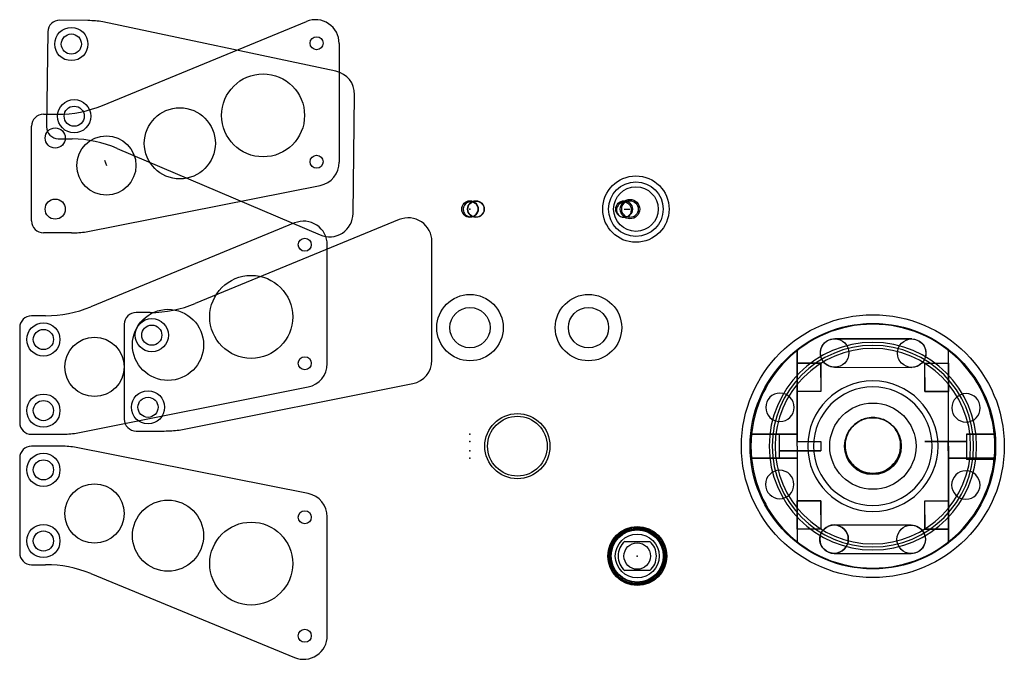
# Model space of a CAD drawing. Units: centimetres. Extents: x -19 to 22.5, y -19 to 8.
import ezdxf

# ---------------------------------------------------------------- set-up
doc = ezdxf.new("R2010")
doc.units = ezdxf.units.CM
doc.header["$MEASUREMENT"] = 0
for name, color, linetype in [('Repère disque v80_Sketch14', 7, 'Continuous'), ('Repère disque v80_Sketch20', 7, 'Continuous'), ('Repère disque v80_Sketch21', 7, 'Continuous'), ('Repère disque v80_Sketch22', 7, 'Continuous'), ('Repère disque v80_Sketch23', 7, 'Continuous'), ('Repère disque v80_Sketch24', 7, 'Continuous'), ('Repère disque v80_Sketch25', 7, 'Continuous'), ('Repère disque v80_Sketch26', 7, 'Continuous'), ('Repère disque v80_Sketch27', 7, 'Continuous'), ('Repère disque v80_Sketch28', 7, 'Continuous'), ('Repère disque v80_Sketch29', 7, 'Continuous'), ('Repère disque v80_Sketch30', 7, 'Continuous'), ('Repère disque v80_Sketch31', 7, 'Continuous'), ('Repère disque v80_Sketch32', 7, 'Continuous'), ('Repère disque v80_Sketch40', 7, 'Continuous'), ('Repère disque v80_Sketch41', 7, 'Continuous'), ('Repère disque v80_Sketch42', 7, 'Continuous'), ('Repère disque v80_Sketch43', 7, 'Continuous'), ('Repère disque v80_Sketch44', 7, 'Continuous'), ('Repère disque v80_Sketch45', 7, 'Continuous'), ('Repère disque v80_Sketch46', 7, 'Continuous'), ('Repère disque v80_Sketch47', 7, 'Continuous'), ('Repère disque v80_Sketch48', 7, 'Continuous'), ('Repère disque v80_Sketch49', 7, 'Continuous'), ('Repère disque v80_Sketch50', 7, 'Continuous'), ('Repère disque v80_Sketch52', 7, 'Continuous'), ('Repère disque v80_Sketch53', 7, 'Continuous'), ('Repère disque v80_Sketch54', 7, 'Continuous'), ('Repère disque v80_Sketch55', 7, 'Continuous'), ('Repère disque v80_Sketch56', 7, 'Continuous'), ('Repère disque v80_Sketch57', 7, 'Continuous'), ('Repère disque v80_Sketch64', 7, 'Continuous'), ('Repère disque v80_Sketch68', 7, 'Continuous'), ('Repère disque v80_Sketch69', 7, 'Continuous'), ('Repère disque v80_Sketch70', 7, 'Continuous'), ('Repère disque v80_Sketch71', 7, 'Continuous'), ('Repère disque v80_Sketch72', 7, 'Continuous'), ('Repère disque v80_Sketch73', 7, 'Continuous'), ('Repère disque v80_Sketch74', 7, 'Continuous'), ('Repère disque v80_Sketch77', 7, 'Continuous'), ('Repère disque v80_Sketch79', 7, 'Continuous'), ('Repère disque v80_Sketch80', 7, 'Continuous')]:
    doc.layers.add(name, color=color, linetype=linetype)

msp = doc.modelspace()

# ---------------------------------------------------------------- linework, layer by layer
at = {"layer": 'Repère disque v80_Sketch14'}
for p, q in [((-15.504, 4.376), (-6.901, 7.916)), ((-5.52, 6.991), (-5.52, 1.982)), ((-18, 4), (-17.407, 4)), ((-18.5, -0.5), (-18.5, 3.5)), ((-15.421, 2.066), (-15.343, 1.843)), ((-16.191, -0.961), (-6.325, 1.001)), ((-16.811, -1), (-18, -1))]:
    msp.add_line(p, q, dxfattribs=at)
for centre, radius in [((-6.47, 7), 0.275), ((-8.731, 3.954), 1.75), ((-12.243, 2.774), 1.5), ((-17.5, 3), 0.425), ((-15.343, 1.843), 1.25), ((-6.47, 1.999), 0.275), ((-17.5, 0), 0.425)]:
    msp.add_circle(centre, radius, dxfattribs=at)
for centre, radius, start, end in [((-6.52, 6.991), 1, 0, 112.3636), ((-17.407, 9), 5, 270, 292.3636), ((-18, 3.5), 0.5, 90, 180), ((-6.52, 1.982), 1, 281.2522, 0), ((-18, -0.5), 0.5, 180, 270), ((-16.811, 4), 5, 270, 277.125)]:
    msp.add_arc(centre, radius, start, end, dxfattribs=at)
msp.add_point((0, 0), dxfattribs=at)
at = {"layer": 'Repère disque v80_Sketch20'}
msp.add_circle((0, 0), 0.35, dxfattribs=at)
msp.add_point((0, 0), dxfattribs=at)
at = {"layer": 'Repère disque v80_Sketch21'}
for centre, radius in [((0, 0, 1.67), 0.35), ((0.25, 0, 1.67), 0.34)]:
    msp.add_circle(centre, radius, dxfattribs=at)
msp.add_point((0, 0, 1.67), dxfattribs=at)
at = {"layer": 'Repère disque v80_Sketch22'}
for radius in [0.35, 0.34]:
    msp.add_circle((0.25, 0, 9.67), radius, dxfattribs=at)
msp.add_point((0, 0, 9.67), dxfattribs=at)
at = {"layer": 'Repère disque v80_Sketch23'}
msp.add_circle((0, 0, 1.67), 0.34, dxfattribs=at)
for radius, start, end in [(0.287, 126.5076, 197.4924), (0.344, 315.9646, 8.0354)]:
    msp.add_arc((0, 0, 1.67), radius, start, end, dxfattribs=at)
for points, knots in [([(0.341, 0.048, 1.67), (0.331, 0.091, 1.67), (0.313, 0.132, 1.67), (0.264, 0.203, 1.67), (0.233, 0.233, 1.67), (0.162, 0.278, 1.67), (0.124, 0.293, 1.67), (0.044, 0.308, 1.67), (0.004, 0.308, 1.67), (-0.06, 0.294, 1.67), (-0.085, 0.286, 1.67), (-0.131, 0.262, 1.67), (-0.152, 0.248, 1.67), (-0.171, 0.231, 1.67)], [0, 0, 0, 0, 0.1320241, 0.1320241, 0.2599565, 0.2599565, 0.3837955, 0.3837955, 0.5035392, 0.5035392, 0.581826, 0.581826, 0.658261, 0.658261, 0.658261, 0.658261]), ([(-0.274, -0.086, 1.67), (-0.266, -0.123, 1.67), (-0.251, -0.159, 1.67), (-0.207, -0.222, 1.67), (-0.179, -0.25, 1.67), (-0.112, -0.294, 1.67), (-0.074, -0.309, 1.67), (0.007, -0.325, 1.67), (0.05, -0.325, 1.67), (0.12, -0.311, 1.67), (0.147, -0.302, 1.67), (0.2, -0.276, 1.67), (0.225, -0.259, 1.67), (0.247, -0.239, 1.67)], [0, 0, 0, 0, 0.1136997, 0.1136997, 0.2314836, 0.2314836, 0.3533496, 0.3533496, 0.4792958, 0.4792958, 0.5665965, 0.5665965, 0.6557524, 0.6557524, 0.6557524, 0.6557524])]:
    msp.add_open_spline(points, degree=3, knots=knots, dxfattribs=at)
msp.add_point((0, 0, 1.67), dxfattribs=at)
at = {"layer": 'Repère disque v80_Sketch24'}
msp.add_circle((6.5, 0), 0.35, dxfattribs=at)
msp.add_point((0, 0), dxfattribs=at)
at = {"layer": 'Repère disque v80_Sketch25'}
msp.add_circle((6.5, 0, 1.45), 0.35, dxfattribs=at)
for radius, start, end in [(0.287, 54.5076, 125.4924), (0.344, 243.9646, 296.0354)]:
    msp.add_arc((6.5, 0, 1.45), radius, start, end, dxfattribs=at)
for points, knots in [([(6.333, 0.234, 1.45), (6.3, 0.215, 1.45), (6.272, 0.19, 1.45), (6.224, 0.128, 1.45), (6.207, 0.093, 1.45), (6.186, 0.016, 1.45), (6.183, -0.025, 1.45), (6.193, -0.107, 1.45), (6.206, -0.148, 1.45), (6.241, -0.21, 1.45), (6.258, -0.233, 1.45), (6.3, -0.276, 1.45), (6.323, -0.294, 1.45), (6.349, -0.309, 1.45)], [0, 0, 0, 0, 0.1136997, 0.1136997, 0.2314836, 0.2314836, 0.3533496, 0.3533496, 0.4792958, 0.4792958, 0.5665965, 0.5665965, 0.6557524, 0.6557524, 0.6557524, 0.6557524]), ([(6.651, -0.309, 1.45), (6.689, -0.287, 1.45), (6.722, -0.257, 1.45), (6.774, -0.188, 1.45), (6.793, -0.15, 1.45), (6.815, -0.069, 1.45), (6.817, -0.027, 1.45), (6.807, 0.053, 1.45), (6.794, 0.091, 1.45), (6.761, 0.148, 1.45), (6.745, 0.169, 1.45), (6.709, 0.206, 1.45), (6.689, 0.221, 1.45), (6.667, 0.234, 1.45)], [0, 0, 0, 0, 0.1320241, 0.1320241, 0.2599565, 0.2599565, 0.3837955, 0.3837955, 0.5035392, 0.5035392, 0.581826, 0.581826, 0.658261, 0.658261, 0.658261, 0.658261])]:
    msp.add_open_spline(points, degree=3, knots=knots, dxfattribs=at)
msp.add_point((0, 0, 1.45), dxfattribs=at)
at = {"layer": 'Repère disque v80_Sketch26'}
msp.add_line((6.5, 0, 1.5), (6.75, 0, 1.5), dxfattribs=at)
for centre, radius in [((6.5, 0, 1.5), 0.35), ((6.75, 0, 1.5), 0.41), ((6.75, 0, 1.5), 0.35)]:
    msp.add_circle(centre, radius, dxfattribs=at)
msp.add_point((0, 0, 1.5), dxfattribs=at)
at = {"layer": 'Repère disque v80_Sketch27'}
for centre, radius in [((0, -5), 1.4), ((5, -5), 1.4), ((0, -5), 0.85), ((5, -5), 0.85)]:
    msp.add_circle(centre, radius, dxfattribs=at)
msp.add_point((0, 0), dxfattribs=at)
at = {"layer": 'Repère disque v80_Sketch28'}
msp.add_circle((7, 0), 1.4, dxfattribs=at)
msp.add_point((0, 0), dxfattribs=at)
at = {"layer": 'Repère disque v80_Sketch29'}
for radius in [1.4, 1.15]:
    msp.add_circle((7, 0, 0.5), radius, dxfattribs=at)
msp.add_point((0, 0, 0.5), dxfattribs=at)
at = {"layer": 'Repère disque v80_Sketch30'}
for radius in [1.15, 0.94]:
    msp.add_circle((7, 0, 1.7), radius, dxfattribs=at)
msp.add_point((0, 0, 1.7), dxfattribs=at)
at = {"layer": 'Repère disque v80_Sketch31'}
for p, q in [((-16.118, 7.954, 0.5), (-17.306, 7.969, 0.5)), ((-5.659, 5.815, 0.5), (-15.498, 7.907, 0.5)), ((-17.813, 7.476, 0.5), (-17.865, 3.476, 0.5)), ((-4.933, -0.184, 0.5), (-4.867, 4.824, 0.5)), ((-17.372, 2.97, 0.5), (-16.779, 2.962, 0.5)), ((-14.881, 2.561, 0.5), (-6.325, -1.091, 0.5))]:
    msp.add_line(p, q, dxfattribs=at)
for centre, radius in [((-16.82, 6.963, 0.5), 0.7), ((-16.82, 6.963, 0.5), 0.425), ((-16.7, 3.918, 0.5), 0.7), ((-16.7, 3.918, 0.5), 0.425)]:
    msp.add_circle(centre, radius, dxfattribs=at)
for centre, radius, start, end in [((-17.313, 7.469, 0.5), 0.5, 89.25, 179.25), ((-16.183, 2.954, 0.5), 5, 82.125, 89.25), ((-5.867, 4.837, 0.5), 1, 359.25, 77.9978), ((-17.365, 3.47, 0.5), 0.5, 179.25, 269.25), ((-16.844, -2.037, 0.5), 5, 66.8864, 89.25), ((-5.932, -0.171, 0.5), 1, 246.8864, 359.25)]:
    msp.add_arc(centre, radius, start, end, dxfattribs=at)
msp.add_point((0, 0, 0.5), dxfattribs=at)
at = {"layer": 'Repère disque v80_Sketch32'}
for p, q in [((-2.987, -0.444, 0.5), (-11.59, -3.984, 0.5)), ((-1.606, -6.378, 0.5), (-1.606, -1.369, 0.5)), ((-13.493, -4.36, 0.5), (-14.086, -4.36, 0.5)), ((-14.586, -4.86, 0.5), (-14.586, -8.86, 0.5)), ((-12.277, -9.321, 0.5), (-2.411, -7.358, 0.5)), ((-14.086, -9.36, 0.5), (-12.897, -9.36, 0.5))]:
    msp.add_line(p, q, dxfattribs=at)
for centre, radius in [((-13.427, -5.316, 0.5), 0.7), ((-13.427, -5.316, 0.5), 0.425), ((-13.586, -8.36, 0.5), 0.7), ((-13.586, -8.36, 0.5), 0.425)]:
    msp.add_circle(centre, radius, dxfattribs=at)
for centre, radius, start, end in [((-2.606, -1.369, 0.5), 1, 0, 112.3636), ((-13.493, 0.64, 0.5), 5, 270, 292.3636), ((-14.086, -4.86, 0.5), 0.5, 90, 180), ((-2.606, -6.378, 0.5), 1, 281.2522, 0), ((-14.086, -8.86, 0.5), 0.5, 180, 270), ((-12.897, -4.36, 0.5), 5, 270, 277.125)]:
    msp.add_arc(centre, radius, start, end, dxfattribs=at)
msp.add_point((0, 0, 0.5), dxfattribs=at)
at = {"layer": 'Repère disque v80_Sketch40'}
for p, q in [((-17.311, -10), (-18.5, -10)), ((-6.825, -12.001), (-16.691, -10.039)), ((-19, -10.5), (-19, -14.5)), ((-6.02, -17.991), (-6.02, -12.982)), ((-18.5, -15), (-17.907, -15)), ((-16.004, -15.376), (-7.401, -18.916))]:
    msp.add_line(p, q, dxfattribs=at)
for centre, radius in [((-18, -11), 0.7), ((-18, -11), 0.425), ((-15.843, -12.843), 1.25), ((-12.743, -13.774), 1.5), ((-6.97, -12.999), 0.275), ((-9.231, -14.954), 1.75), ((-18, -14), 0.7), ((-18, -14), 0.425), ((-6.97, -18), 0.275)]:
    msp.add_circle(centre, radius, dxfattribs=at)
for centre, radius, start, end in [((-18.5, -10.5), 0.5, 90, 180), ((-17.311, -15), 5, 82.875, 90), ((-7.02, -12.982), 1, 360, 78.7478), ((-18.5, -14.5), 0.5, 180, 270), ((-17.907, -20), 5, 67.6364, 90), ((-7.02, -17.991), 1, 247.6364, 0)]:
    msp.add_arc(centre, radius, start, end, dxfattribs=at)
msp.add_point((0, 0), dxfattribs=at)
at = {"layer": 'Repère disque v80_Sketch41'}
for p, q in [((-7.401, -0.584, 0.5), (-16.004, -4.124, 0.5)), ((-6.02, -6.518, 0.5), (-6.02, -1.509, 0.5)), ((-17.907, -4.5, 0.5), (-18.5, -4.5, 0.5)), ((-19, -5, 0.5), (-19, -9, 0.5)), ((-16.691, -9.461, 0.5), (-6.825, -7.499, 0.5)), ((-18.5, -9.5, 0.5), (-17.311, -9.5, 0.5))]:
    msp.add_line(p, q, dxfattribs=at)
for centre, radius in [((-6.97, -1.5, 0.5), 0.275), ((-9.231, -4.546, 0.5), 1.75), ((-12.743, -5.726, 0.5), 1.5), ((-18, -5.5, 0.5), 0.7), ((-18, -5.5, 0.5), 0.425), ((-15.843, -6.657, 0.5), 1.25), ((-6.97, -6.501, 0.5), 0.275), ((-18, -8.5, 0.5), 0.7), ((-18, -8.5, 0.5), 0.425)]:
    msp.add_circle(centre, radius, dxfattribs=at)
for centre, radius, start, end in [((-7.02, -1.509, 0.5), 1, 0, 112.3636), ((-17.907, 0.5, 0.5), 5, 270, 292.3636), ((-18.5, -5, 0.5), 0.5, 90, 180), ((-7.02, -6.518, 0.5), 1, 281.2522, 0), ((-18.5, -9, 0.5), 0.5, 180, 270), ((-17.311, -4.5, 0.5), 5, 270, 277.125)]:
    msp.add_arc(centre, radius, start, end, dxfattribs=at)
msp.add_point((0, 0, 0.5), dxfattribs=at)
at = {"layer": 'Repère disque v80_Sketch42'}
for radius in [1.375, 1.26]:
    msp.add_circle((2, -10), radius, dxfattribs=at)
msp.add_point((0, 0), dxfattribs=at)
at = {"layer": 'Repère disque v80_Sketch43'}
for p, q in [((6.53, -14.019), (7.584, -14.019)), ((7.584, -15.249), (6.53, -15.249))]:
    msp.add_line(p, q, dxfattribs=at)
msp.add_circle((7.057, -14.634), 1.1, dxfattribs=at)
for start, end in [(130.6011, 229.3989), (310.6011, 49.3989)]:
    msp.add_arc((7.057, -14.634), 0.81, start, end, dxfattribs=at)
for p in [(0, 0), (7.057, -14.634)]:
    msp.add_point(p, dxfattribs=at)
at = {"layer": 'Repère disque v80_Sketch44'}
for p, q in [((6.53, -14.019, 1.12), (7.584, -14.019, 1.12)), ((7.584, -15.249, 1.12), (6.53, -15.249, 1.12))]:
    msp.add_line(p, q, dxfattribs=at)
for radius in [1.1, 1.1, 0.56]:
    msp.add_circle((7.057, -14.634, 1.12), radius, dxfattribs=at)
for start, end in [(130.6011, 229.3989), (310.6011, 49.3989)]:
    msp.add_arc((7.057, -14.634, 1.12), 0.81, start, end, dxfattribs=at)
msp.add_point((0, 0, 1.12), dxfattribs=at)
at = {"layer": 'Repère disque v80_Sketch45'}
for radius in [1.2, 1.1, 0.56]:
    msp.add_circle((7.057, -14.634, 2.17), radius, dxfattribs=at)
msp.add_point((0, 0, 2.17), dxfattribs=at)
at = {"layer": 'Repère disque v80_Sketch46'}
for radius in [1.125, 0.56]:
    msp.add_circle((7.057, -14.634, 3.17), radius, dxfattribs=at)
for radius, start, end in [(1.137, 54.5076, 125.4924), (1.194, 244.6401, 295.3599)]:
    msp.add_arc((7.057, -14.634, 3.17), radius, start, end, dxfattribs=at)
for points, knots in [([(6.397, -13.708, 3.17), (6.274, -13.792, 3.17), (6.168, -13.898, 3.17), (6.003, -14.147, 3.17), (5.945, -14.287, 3.17), (5.886, -14.583, 3.17), (5.886, -14.736, 3.17), (5.944, -15.035, 3.17), (6.003, -15.178, 3.17), (6.144, -15.392, 3.17), (6.211, -15.47, 3.17), (6.366, -15.608, 3.17), (6.452, -15.666, 3.17), (6.545, -15.713, 3.17)], [0, 0, 0, 0, 0.446045, 0.446045, 0.896192, 0.896192, 1.35044, 1.35044, 1.808789, 1.808789, 2.118363, 2.118363, 2.429802, 2.429802, 2.429802, 2.429802]), ([(7.568, -15.713, 3.17), (7.707, -15.644, 3.17), (7.83, -15.548, 3.17), (8.032, -15.315, 3.17), (8.109, -15.181, 3.17), (8.207, -14.892, 3.17), (8.228, -14.74, 3.17), (8.208, -14.438, 3.17), (8.17, -14.291, 3.17), (8.06, -14.065, 3.17), (8.005, -13.981, 3.17), (7.874, -13.83, 3.17), (7.799, -13.764, 3.17), (7.717, -13.708, 3.17)], [0, 0, 0, 0, 0.464347, 0.464347, 0.92459, 0.92459, 1.380728, 1.380728, 1.832761, 1.832761, 2.133467, 2.133467, 2.432305, 2.432305, 2.432305, 2.432305])]:
    msp.add_open_spline(points, degree=3, knots=knots, dxfattribs=at)
msp.add_point((0, 0, 3.17), dxfattribs=at)
at = {"layer": 'Repère disque v80_Sketch47'}
for radius in [1.245, 1.125, 0.56]:
    msp.add_circle((7.057, -14.634, 3.42), radius, dxfattribs=at)
msp.add_point((0, 0, 3.42), dxfattribs=at)
at = {"layer": 'Repère disque v80_Sketch48'}
for radius in [1.245, 1.125, 0.56]:
    msp.add_circle((7.057, -14.634, 7.72), radius, dxfattribs=at)
msp.add_point((0, 0, 7.72), dxfattribs=at)
at = {"layer": 'Repère disque v80_Sketch49'}
for radius in [1.2, 1.125, 0.56]:
    msp.add_circle((7.057, -14.634, 7.97), radius, dxfattribs=at)
msp.add_point((0, 0, 7.97), dxfattribs=at)
at = {"layer": 'Repère disque v80_Sketch50'}
for radius in [0.925, 0.56]:
    msp.add_circle((7.057, -14.634, 9.24), radius, dxfattribs=at)
for radius, start, end in [(1.194, 136.6401, 187.3599), (1.137, 306.5076, 17.4924)]:
    msp.add_arc((7.057, -14.634, 9.24), radius, start, end, dxfattribs=at)
for points, knots in [([(8.141, -14.292, 9.24), (8.1, -14.149, 9.24), (8.031, -14.016, 9.24), (7.845, -13.782, 9.24), (7.73, -13.684, 9.24), (7.467, -13.536, 9.24), (7.321, -13.489, 9.24), (7.019, -13.452, 9.24), (6.865, -13.463, 9.24), (6.618, -13.531, 9.24), (6.523, -13.571, 9.24), (6.344, -13.676, 9.24), (6.262, -13.74, 9.24), (6.189, -13.814, 9.24)], [0, 0, 0, 0, 0.446045, 0.446045, 0.896192, 0.896192, 1.35044, 1.35044, 1.808789, 1.808789, 2.118363, 2.118363, 2.429802, 2.429802, 2.429802, 2.429802]), ([(5.872, -14.787, 9.24), (5.896, -14.94, 9.24), (5.949, -15.087, 9.24), (6.107, -15.351, 9.24), (6.211, -15.466, 9.24), (6.456, -15.648, 9.24), (6.594, -15.715, 9.24), (6.887, -15.79, 9.24), (7.039, -15.798, 9.24), (7.288, -15.764, 9.24), (7.384, -15.737, 9.24), (7.568, -15.659, 9.24), (7.655, -15.609, 9.24), (7.733, -15.548, 9.24)], [0, 0, 0, 0, 0.464347, 0.464347, 0.92459, 0.92459, 1.380728, 1.380728, 1.832761, 1.832761, 2.133467, 2.133467, 2.432305, 2.432305, 2.432305, 2.432305])]:
    msp.add_open_spline(points, degree=3, knots=knots, dxfattribs=at)
msp.add_point((0, 0, 9.24), dxfattribs=at)
at = {"layer": 'Repère disque v80_Sketch52'}
for radius in [5.545, 1.82, 1.2]:
    msp.add_circle((17, -10, 0.8), radius, dxfattribs=at)
msp.add_point((0, 0, 0.8), dxfattribs=at)
at = {"layer": 'Repère disque v80_Sketch53'}
for radius in [5.545, 1.82]:
    msp.add_circle((17, -10, 1), radius, dxfattribs=at)
for radius, start, end in [(1.208, 75.0013, 104.9987), (1.152, 221.5692, 318.4308)]:
    msp.add_arc((17, -10, 1), radius, start, end, dxfattribs=at)
for points, knots in [([(16.138, -10.764, 1), (16.036, -10.654, 1), (15.956, -10.525, 1), (15.849, -10.241, 1), (15.824, -10.09, 1), (15.833, -9.785, 1), (15.867, -9.634, 1), (15.993, -9.352, 1), (16.083, -9.224, 1), (16.264, -9.051, 1), (16.341, -8.994, 1), (16.507, -8.898, 1), (16.595, -8.86, 1), (16.687, -8.833, 1)], [0, 0, 0, 0, 0.451867, 0.451867, 0.907837, 0.907837, 1.367907, 1.367907, 1.832079, 1.832079, 2.118424, 2.118424, 2.406329, 2.406329, 2.406329, 2.406329]), ([(17.313, -8.833, 1), (17.463, -8.877, 1), (17.603, -8.95, 1), (17.847, -9.145, 1), (17.948, -9.264, 1), (18.098, -9.534, 1), (18.146, -9.682, 1), (18.182, -9.986, 1), (18.17, -10.139, 1), (18.105, -10.375, 1), (18.069, -10.461, 1), (17.979, -10.622, 1), (17.924, -10.697, 1), (17.862, -10.764, 1)], [0, 0, 0, 0, 0.469684, 0.469684, 0.935265, 0.935265, 1.396741, 1.396741, 1.854111, 1.854111, 2.132201, 2.132201, 2.408728, 2.408728, 2.408728, 2.408728])]:
    msp.add_open_spline(points, degree=3, knots=knots, dxfattribs=at)
msp.add_point((0, 0, 1), dxfattribs=at)
at = {"layer": 'Repère disque v80_Sketch54'}
for radius in [5.545, 5.18, 1.82]:
    msp.add_circle((17, -10, 1), radius, dxfattribs=at)
msp.add_point((0, 0, 1), dxfattribs=at)
at = {"layer": 'Repère disque v80_Sketch55'}
for p, q in [((13.81, -10, 1), (13.81, -5.919, 1)), ((20.19, -10, 1), (20.19, -5.919, 1)), ((14.81, -6.5, 1), (13.81, -6.5, 1)), ((13.81, -6.5, 1), (13.81, -7.7, 1)), ((14.81, -7.1, 1), (14.81, -6.5, 1)), ((19.19, -7.1, 1), (19.19, -6.5, 1)), ((19.19, -6.5, 1), (20.19, -6.5, 1)), ((20.19, -6.5, 1), (20.19, -7.7, 1)), ((14.81, -7.1, 1), (14.81, -7.7, 1)), ((19.19, -7.1, 1), (19.19, -7.7, 1)), ((14.81, -7.7, 1), (13.81, -7.7, 1)), ((19.19, -7.7, 1), (20.19, -7.7, 1)), ((11.85, -10, 1), (11.85, -9.5, 1)), ((11.85, -9.5, 1), (13.05, -9.5, 1)), ((13.05, -9.5, 1), (13.05, -10.5, 1)), ((20.95, -9.5, 1), (20.95, -10.557, 1)), ((22.15, -9.5, 1), (20.95, -9.5, 1)), ((22.15, -10, 1), (22.15, -9.5, 1)), ((11.85, -10, 1), (11.85, -10.5, 1)), ((13.81, -10, 1), (13.81, -14.081, 1)), ((20.19, -10, 1), (20.19, -14.081, 1)), ((22.15, -10, 1), (22.15, -10.557, 1)), ((11.85, -10.5, 1), (13.05, -10.5, 1)), ((22.15, -10.557, 1), (20.95, -10.557, 1)), ((14.81, -12.3, 1), (13.81, -12.3, 1)), ((13.81, -13.5, 1), (13.81, -12.3, 1)), ((14.81, -12.9, 1), (14.81, -12.3, 1)), ((19.19, -12.9, 1), (19.19, -12.3, 1)), ((19.19, -12.3, 1), (20.19, -12.3, 1)), ((20.19, -13.5, 1), (20.19, -12.3, 1)), ((14.81, -12.9, 1), (14.81, -13.5, 1)), ((19.19, -12.9, 1), (19.19, -13.5, 1)), ((14.81, -13.5, 1), (13.81, -13.5, 1)), ((19.19, -13.5, 1), (20.19, -13.5, 1))]:
    msp.add_line(p, q, dxfattribs=at)
for radius in [5.18, 1.82]:
    msp.add_circle((17, -10, 1), radius, dxfattribs=at)
msp.add_point((0, 0, 1), dxfattribs=at)
at = {"layer": 'Repère disque v80_Sketch56'}
for p, q in [((22.15, -9.5, 0.6), (20.95, -9.5, 0.6)), ((20.95, -9.5, 0.6), (20.95, -9.5, 2.9)), ((20.95, -9.5, 2.9), (22.15, -9.5, 2.9)), ((22.15, -9.5, 2.6), (20.95, -9.5, 2.9)), ((22.15, -9.5, 2.9), (22.15, -9.5, 0.6)), ((22.15, -9.5, 2.9), (22.15, -9.5, 2.6))]:
    msp.add_line(p, q, dxfattribs=at)
msp.add_point((0, -9.5), dxfattribs=at)
at = {"layer": 'Repère disque v80_Sketch57'}
for p, q in [((13.05, -10.5, 2.9), (11.85, -10.5, 2.9)), ((11.85, -10.5, 2.9), (11.85, -10.5, 2.6)), ((11.85, -10.5, 0.6), (13.05, -10.5, 0.6)), ((11.85, -10.5, 2.9), (13.05, -10.5, 2.9)), ((11.85, -10.5, 2.9), (11.85, -10.5, 0.6)), ((11.85, -10.5, 2.6), (13.05, -10.5, 2.9)), ((13.05, -10.5, 0.6), (13.05, -10.5, 2.9))]:
    msp.add_line(p, q, dxfattribs=at)
msp.add_point((0, -10.5), dxfattribs=at)
at = {"layer": 'Repère disque v80_Sketch64'}
for p, q in [((13.05, -10.5, 2.9), (11.85, -10.5, 2.6)), ((11.85, -10.5, 2.6), (11.85, -10.5, 0.6)), ((11.85, -10.5, 0.6), (13.05, -10.5, 0.6)), ((13.81, -10.5, 0.6), (13.05, -10.5, 0.6)), ((13.05, -10.5, 2.9), (13.05, -10.5, 2.3)), ((13.05, -10.5, 0.6), (13.05, -10.5, 2.9)), ((13.05, -10.5, 2.3), (13.81, -10.5, 1)), ((13.05, -10.5, 2.3), (13.05, -10.5, 0.6)), ((13.81, -10.5, 1), (13.81, -10.5, 0.6))]:
    msp.add_line(p, q, dxfattribs=at)
msp.add_point((0, -10.5), dxfattribs=at)
at = {"layer": 'Repère disque v80_Sketch68'}
for p, q in [((20.19, -10.5, 0.6), (20.95, -10.5, 0.6)), ((20.95, -10.5, 2.3), (20.19, -10.5, 1)), ((20.19, -10.5, 1), (20.19, -10.5, 0.6)), ((22.15, -10.5, 2.6), (20.95, -10.5, 2.9)), ((20.95, -10.5, 0.6), (20.95, -10.5, 2.3)), ((20.95, -10.5, 0.6), (22.15, -10.5, 0.6)), ((22.15, -10.5, 0.6), (22.15, -10.5, 2.6))]:
    msp.add_line(p, q, dxfattribs=at)
msp.add_point((0, -10.5), dxfattribs=at)
at = {"layer": 'Repère disque v80_Sketch69'}
for p, q in [((20.19, -10.5, 0.6), (22.15, -10.5, 0.6)), ((20.19, -10.5, 1), (20.19, -10.5, 0.6)), ((20.95, -10.5, 2.3), (20.19, -10.5, 1)), ((20.19, -10.5, 0.6), (20.19, -10.5, 1)), ((20.95, -10.5, 2.694), (20.95, -10.5, 2.3)), ((20.95, -10.5, 2.3), (20.95, -10.5, 0.6)), ((22.15, -10.5, 2.394), (20.95, -10.5, 2.694)), ((22.15, -10.5, 0.6), (22.15, -10.5, 2.394))]:
    msp.add_line(p, q, dxfattribs=at)
msp.add_point((0, -10.5), dxfattribs=at)
at = {"layer": 'Repère disque v80_Sketch70'}
msp.add_point((21.17, -10.5, 1.647), dxfattribs=at)
at = {"layer": 'Repère disque v80_Sketch71'}
for p, q in [((11.85, -10.5, 0.6), (13.81, -10.5, 0.6)), ((13.05, -10.5, 2.694), (11.85, -10.5, 2.394)), ((11.85, -10.5, 2.394), (11.85, -10.5, 0.6)), ((13.05, -10.5, 2.3), (13.05, -10.5, 2.694)), ((13.81, -10.5, 1), (13.05, -10.5, 2.3)), ((13.05, -10.5, 2.3), (13.05, -10.5, 0.6)), ((13.81, -10.5, 0.6), (13.81, -10.5, 1)), ((13.81, -10.5, 0.6), (13.81, -10.5, 1))]:
    msp.add_line(p, q, dxfattribs=at)
msp.add_point((0, -10.5), dxfattribs=at)
at = {"layer": 'Repère disque v80_Sketch72'}
for p, q in [((13.81, -9.5, 0.6), (11.85, -9.5, 0.6)), ((11.85, -9.5, 0.6), (11.85, -9.5, 2.394)), ((11.85, -9.5, 2.394), (13.05, -9.5, 2.694)), ((13.05, -9.5, 2.3), (13.81, -9.5, 1)), ((13.05, -9.5, 2.3), (13.05, -9.5, 0.6)), ((13.05, -9.5, 2.694), (13.05, -9.5, 2.3)), ((13.81, -9.5, 0.6), (13.81, -9.5, 1)), ((13.81, -9.5, 1), (13.81, -9.5, 0.6))]:
    msp.add_line(p, q, dxfattribs=at)
msp.add_point((0, -9.5), dxfattribs=at)
at = {"layer": 'Repère disque v80_Sketch73'}
for p, q in [((13.05, -10.2, 2.3), (13.05, -10.2, 0.6)), ((13.05, -10.2, 0.6), (13.81, -10.2, 0.6)), ((13.81, -10.2, 1), (13.05, -10.2, 2.3)), ((13.81, -10.2, 1), (13.05, -10.2, 2.3)), ((14.81, -10.2, 1), (13.05, -10.2, 2.3)), ((13.81, -10.2, 0.6), (13.81, -10.2, 1)), ((13.81, -10.2, 1), (14.81, -10.2, 1))]:
    msp.add_line(p, q, dxfattribs=at)
msp.add_point((0, -10.2), dxfattribs=at)
at = {"layer": 'Repère disque v80_Sketch74'}
for p, q in [((19.19, -9.8, 1), (20.95, -9.8, 2.3)), ((20.19, -9.8, 1), (19.19, -9.8, 1)), ((20.19, -9.8, 0.6), (20.19, -9.8, 1)), ((20.19, -9.8, 1), (20.95, -9.8, 2.3)), ((20.95, -9.8, 0.6), (20.19, -9.8, 0.6)), ((20.95, -9.8, 2.3), (20.95, -9.8, 0.6))]:
    msp.add_line(p, q, dxfattribs=at)
msp.add_point((0, -9.8), dxfattribs=at)
at = {"layer": 'Repère disque v80_Sketch77', "extrusion": (0, 0, -1)}
for centre, radius in [((-17, -10), 5.145), ((-17, -10), 4.25), ((-15.362, -13.922), 0.6)]:
    msp.add_circle(centre, radius, dxfattribs=at)
for radius, start, end in [(1.208, 75.0013, 104.9987), (1.152, 221.5692, 318.4308)]:
    msp.add_arc((-17, -10), radius, start, end, dxfattribs=at)
at = {"layer": 'Repère disque v80_Sketch77'}
for points, knots in [([(16.687, -8.833), (16.537, -8.877), (16.397, -8.95), (16.153, -9.145), (16.052, -9.264), (15.902, -9.534), (15.854, -9.682), (15.818, -9.986), (15.83, -10.139), (15.895, -10.375), (15.931, -10.461), (16.021, -10.622), (16.076, -10.697), (16.138, -10.764)], [0, 0, 0, 0, 0.469684, 0.469684, 0.935265, 0.935265, 1.396741, 1.396741, 1.854111, 1.854111, 2.132201, 2.132201, 2.408728, 2.408728, 2.408728, 2.408728]), ([(17.862, -10.764), (17.964, -10.654), (18.044, -10.525), (18.151, -10.241), (18.176, -10.09), (18.167, -9.785), (18.133, -9.634), (18.007, -9.352), (17.917, -9.224), (17.736, -9.051), (17.659, -8.994), (17.493, -8.898), (17.405, -8.86), (17.313, -8.833)], [0, 0, 0, 0, 0.451867, 0.451867, 0.907837, 0.907837, 1.367907, 1.367907, 1.832079, 1.832079, 2.118424, 2.118424, 2.406329, 2.406329, 2.406329, 2.406329])]:
    msp.add_open_spline(points, degree=3, knots=knots, dxfattribs=at)
msp.add_point((0, 0), dxfattribs=at)
at = {"layer": 'Repère disque v80_Sketch79'}
for p, q in [((15.385, -5.469, 1), (18.64, -5.478, 1)), ((13.81, -5.944, 1), (13.81, -6.5, 1)), ((20.19, -6.5, 1), (20.19, -5.944, 1)), ((13.81, -6.5, 1), (14.81, -6.5, 1)), ((14.81, -6.5, 1), (14.81, -7.7, 1)), ((19.19, -6.5, 1), (20.19, -6.5, 1)), ((19.19, -7.7, 1), (19.19, -6.5, 1)), ((15.385, -6.669, 1), (18.636, -6.678, 1)), ((13.81, -7.7, 1), (13.81, -9.8, 1)), ((14.81, -7.7, 1), (13.81, -7.7, 1)), ((20.19, -7.7, 1), (19.19, -7.7, 1)), ((20.19, -9.8, 1), (20.19, -7.7, 1)), ((13.81, -9.8, 1), (14.81, -9.8, 1)), ((14.81, -9.8, 1), (14.81, -10.2, 1)), ((20.17, -10.2, 1), (20.17, -9.8, 1)), ((20.17, -9.8, 1), (20.19, -9.8, 1)), ((14.81, -10.2, 1), (13.81, -10.2, 1)), ((13.81, -10.2, 1), (13.81, -12.3, 1)), ((20.19, -10.2, 1), (20.17, -10.2, 1)), ((20.19, -12.3, 1), (20.19, -10.2, 1)), ((13.81, -12.3, 1), (14.81, -12.3, 1)), ((14.81, -12.3, 1), (14.81, -13.5, 1)), ((19.19, -12.3, 1), (20.19, -12.3, 1)), ((19.19, -13.5, 1), (19.19, -12.3, 1)), ((13.81, -13.5, 1), (13.81, -14.056, 1)), ((14.81, -13.5, 1), (13.81, -13.5, 1)), ((15.362, -13.322, 1), (18.617, -13.331, 1)), ((20.19, -13.5, 1), (19.19, -13.5, 1)), ((20.19, -14.056, 1), (20.19, -13.5, 1)), ((15.362, -14.522, 1), (18.613, -14.531, 1))]:
    msp.add_line(p, q, dxfattribs=at)
for centre, radius in [((15.385, -6.069, 1), 0.6), ((18.638, -6.078, 1), 0.6), ((17, -10, 1), 1.82), ((15.362, -13.922, 1), 0.6), ((18.615, -13.931, 1), 0.6)]:
    msp.add_circle(centre, radius, dxfattribs=at)
for start, end in [(51.8139, 128.1861), (231.8139, 308.1861)]:
    msp.add_arc((17, -10, 1), 5.16, start, end, dxfattribs=at)
msp.add_point((0, 0, 1), dxfattribs=at)
at = {"layer": 'Repère disque v80_Sketch80'}
for p, q in [((18.64, -5.478), (15.389, -5.469)), ((15.385, -6.669), (18.636, -6.678)), ((18.617, -13.331), (15.365, -13.322)), ((15.362, -14.522), (18.613, -14.531))]:
    msp.add_line(p, q, dxfattribs=at)
at = {"layer": 'Repère disque v80_Sketch80', "extrusion": (0, 0, -1)}
for centre, radius in [((-17, -10), 5.145), ((-17, -10), 4.375), ((-17, -10), 4.125), ((-17, -10), 2.75), ((-13.078, -8.362), 0.6), ((-17, -10), 2.5), ((-20.931, -8.385), 0.6), ((-13.069, -11.615), 0.6), ((-20.922, -11.638), 0.6)]:
    msp.add_circle(centre, radius, dxfattribs=at)
for centre, radius, start, end in [((-15.385, -6.069), 0.6, 270, 90.3407), ((-18.638, -6.078), 0.6, 90.1703, 270.1704), ((-17, -10), 1.208, 75.0013, 104.9987), ((-17, -10), 1.152, 221.5692, 318.4308), ((-15.362, -13.922), 0.6, 270, 90.3407), ((-18.615, -13.931), 0.6, 90.1703, 270.1704)]:
    msp.add_arc(centre, radius, start, end, dxfattribs=at)
at = {"layer": 'Repère disque v80_Sketch80'}
for points, knots in [([(16.687, -8.833), (16.537, -8.877), (16.397, -8.95), (16.153, -9.145), (16.052, -9.264), (15.902, -9.534), (15.854, -9.682), (15.818, -9.986), (15.83, -10.139), (15.895, -10.375), (15.931, -10.461), (16.021, -10.622), (16.076, -10.697), (16.138, -10.764)], [0, 0, 0, 0, 0.469684, 0.469684, 0.935265, 0.935265, 1.396741, 1.396741, 1.854111, 1.854111, 2.132201, 2.132201, 2.408728, 2.408728, 2.408728, 2.408728]), ([(17.862, -10.764), (17.964, -10.654), (18.044, -10.525), (18.151, -10.241), (18.176, -10.09), (18.167, -9.785), (18.133, -9.634), (18.007, -9.352), (17.917, -9.224), (17.736, -9.051), (17.659, -8.994), (17.493, -8.898), (17.405, -8.86), (17.313, -8.833)], [0, 0, 0, 0, 0.451867, 0.451867, 0.907837, 0.907837, 1.367907, 1.367907, 1.832079, 1.832079, 2.118424, 2.118424, 2.406329, 2.406329, 2.406329, 2.406329])]:
    msp.add_open_spline(points, degree=3, knots=knots, dxfattribs=at)
msp.add_point((0, 0), dxfattribs=at)

doc.saveas('drawing.dxf')
